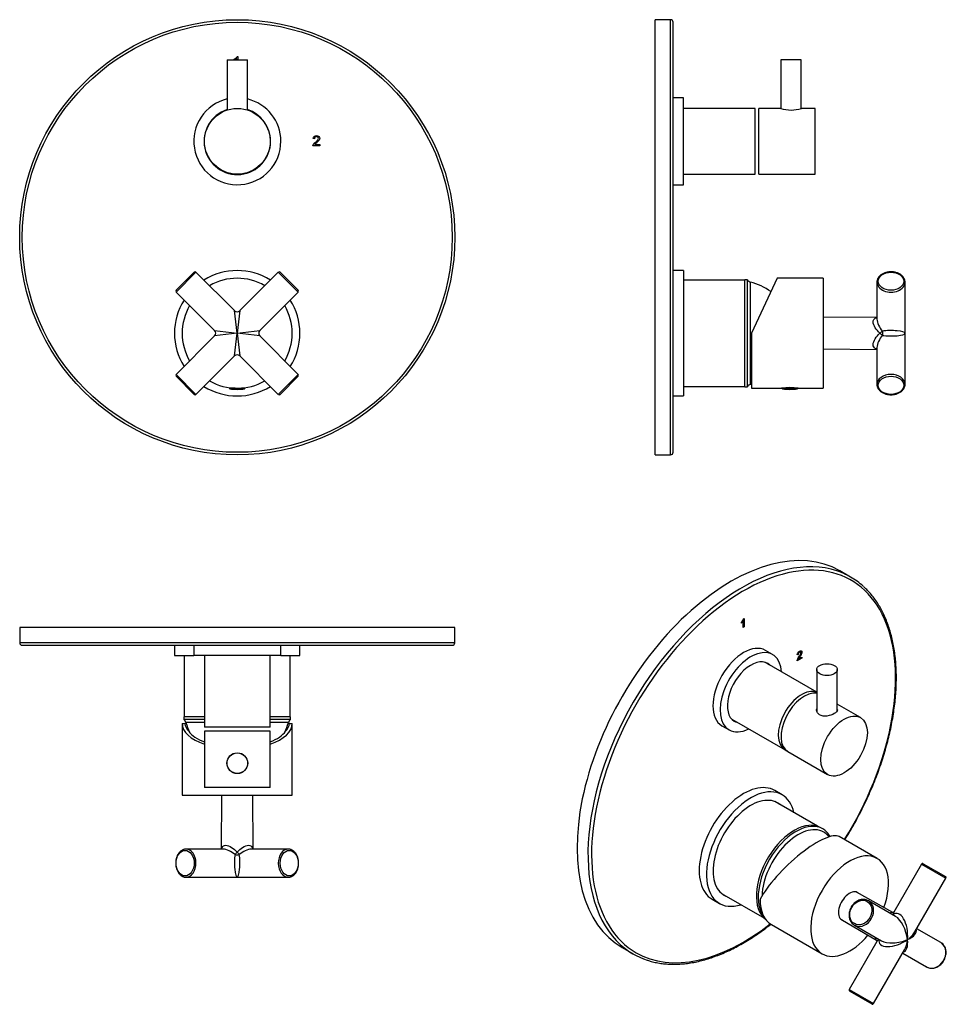
# Model space of a CAD drawing. Units: millimetres. Extents: x 88 to 451, y 22 to 406.
import ezdxf

# ---------------------------------------------------------------- set-up
doc = ezdxf.new("R2010")
doc.units = ezdxf.units.MM
for name, color, linetype in [('056023', 7, 'Continuous'), ('056059', 7, 'Continuous'), ('122009', 7, 'Continuous'), ('125026', 7, 'Continuous'), ('125077', 7, 'Continuous'), ('125083', 7, 'Continuous'), ('125086', 7, 'Continuous'), ('126001', 7, 'Continuous'), ('126025', 7, 'Continuous'), ('126026', 7, 'Continuous'), ('705002', 7, 'Continuous'), ('Default', 7, 'Continuous')]:
    doc.layers.add(name, color=color, linetype=linetype)

# ---------------------------------------------------------------- blocks, each defined once
blk = doc.blocks.new('SE')
at = {"layer": '056023', "color": 7, "linetype": 'Continuous'}
for p, q in [((384.14, 305.23), (374.12, 283.73)), ((402.12, 305.23), (384.14, 305.23)), ((402.12, 305.23), (402.12, 262.23)), ((374.12, 283.73), (374.12, 262.23)), ((374.12, 262.23), (385.87, 262.23)), ((392.36, 262.23), (402.12, 262.23))]:
    blk.add_line(p, q, dxfattribs=at)
blk.add_arc((389.12, 240.97), 21.51, 81.3093, 98.6907, dxfattribs=at)
at = {"layer": '056059', "color": 7, "linetype": 'Continuous'}
for p, q in [((423.12, 303.7), (423.12, 289.22)), ((434.12, 283.73), (434.12, 303.7)), ((423.12, 290.02), (402.12, 289.84)), ((434.12, 263.75), (434.12, 283.73)), ((402.12, 277.62), (423.12, 277.44)), ((423.12, 278.23), (423.12, 263.75))]:
    blk.add_line(p, q, dxfattribs=at)
for centre in [(428.62, 304.06), (428.62, 263.4)]:
    blk.add_ellipse(centre, major_axis=(-5, 0), ratio=0.707107, dxfattribs=at)
for centre, major_axis, ratio, start_param, end_param in [((428.62, 303.7), (5.5, 0), 0.707107, 3.140666, 6.283185), ((428.62, 283.73), (-5.5, 0), 0.192847, 3.141593, 5.375361), ((424.31, 283.73), (1.11, 1.01), 0.005883, 4.718834, 5.692022), ((424.31, 283.73), (1.11, -1.01), 0.005883, 0.591163, 1.564351), ((424.31, 283.73), (0, -1.5), 0.741254, 0.979644, 2.161948), ((428.62, 283.73), (5.5, 0), 0.192847, 4.049417, 6.283185), ((428.62, 263.75), (5.5, 0), 0.707107, 0.010298, 3.141593), ((428.62, 263.75), (5.5, 0), 0.707107, 3.141593, 3.169633), ((428.62, 263.75), (5.5, 0), 0.707107, 0, 0.010298)]:
    blk.add_ellipse(centre, major_axis=major_axis, ratio=ratio, start_param=start_param, end_param=end_param, dxfattribs=at)
for points, knots in [([(434.12, 303.7), (434.11, 303.8), (434.11, 304.03), (434.04, 304.44), (433.89, 304.88), (433.68, 305.32), (433.39, 305.73), (433.05, 306.12), (432.65, 306.47), (432.19, 306.79), (431.69, 307.07), (431.14, 307.3), (430.56, 307.49), (429.96, 307.63), (429.34, 307.71), (428.71, 307.75), (428.08, 307.73), (427.45, 307.66), (426.84, 307.53), (426.25, 307.36), (425.69, 307.14), (425.17, 306.87), (424.7, 306.56), (424.28, 306.21), (423.91, 305.82), (423.61, 305.4), (423.37, 304.96), (423.21, 304.51), (423.13, 304.08), (423.12, 303.83), (423.12, 303.71)], [0, 0, 0, 0, 0.020422, 0.055888, 0.091393, 0.12708, 0.163052, 0.199341, 0.235915, 0.272708, 0.309641, 0.34665, 0.383687, 0.420725, 0.457757, 0.494788, 0.531826, 0.568881, 0.605963, 0.64308, 0.680241, 0.717441, 0.754661, 0.791854, 0.828949, 0.865857, 0.902481, 0.938754, 0.974671, 1, 1, 1, 1]), ([(424.32, 283.73), (423.59, 284.37), (422.95, 285.1), (421.96, 286.65), (421.63, 287.49), (421.63, 288.85), (421.96, 289.35), (422.65, 289.75), (422.87, 289.83), (423.11, 289.9)], [0, 0, 0, 0, 0.25, 0.25, 0.5, 0.5, 0.75, 0.75, 0.8500419, 0.8500419, 0.8500419, 0.8500419]), ([(423.12, 289.23), (423.12, 288.57), (423.37, 287.72), (424.14, 286.09), (424.65, 285.29), (425.23, 284.56)], [0.500099, 0.500099, 0.500099, 0.500099, 0.75, 0.75, 1, 1, 1, 1]), ([(423.1, 277.56), (422.86, 277.62), (422.65, 277.71), (421.96, 278.11), (421.63, 278.61), (421.63, 279.97), (421.96, 280.8), (422.94, 282.35), (423.59, 283.09), (424.32, 283.73)], [0.1521248, 0.1521248, 0.1521248, 0.1521248, 0.25, 0.25, 0.5, 0.5, 0.75, 0.75, 1, 1, 1, 1]), ([(425.23, 282.89), (424.65, 282.17), (424.14, 281.37), (423.37, 279.74), (423.12, 278.88), (423.12, 278.23), (423.12, 278.23), (423.12, 278.23)], [0, 0, 0, 0, 0.25, 0.25, 0.5, 0.5, 0.500099, 0.500099, 0.500099, 0.500099]), ([(423.13, 263.63), (423.13, 263.51), (423.14, 263.27), (423.24, 262.85), (423.41, 262.4), (423.66, 261.98), (423.96, 261.57), (424.33, 261.2), (424.75, 260.86), (425.23, 260.55), (425.75, 260.29), (426.31, 260.08), (426.9, 259.91), (427.51, 259.79), (428.14, 259.72), (428.77, 259.71), (429.4, 259.75), (430.02, 259.84), (430.62, 259.98), (431.2, 260.18), (431.74, 260.42), (432.25, 260.7), (432.7, 261.03), (433.1, 261.4), (433.45, 261.79), (433.72, 262.22), (433.93, 262.67), (434.06, 263.13), (434.12, 263.52), (434.11, 263.72), (434.11, 263.8)], [0, 0, 0, 0, 0.02517, 0.060835, 0.096591, 0.132577, 0.16887, 0.205477, 0.242347, 0.279406, 0.316579, 0.353808, 0.391051, 0.428291, 0.465527, 0.502763, 0.540011, 0.57728, 0.614579, 0.651918, 0.689299, 0.726717, 0.764138, 0.801508, 0.838747, 0.875758, 0.912453, 0.948784, 0.984776, 1, 1, 1, 1])]:
    blk.add_open_spline(points, degree=3, knots=knots, dxfattribs=at)
at = {"layer": '122009', "color": 7, "linetype": 'Continuous'}
for p, q in [((336.52, 236.23), (336.52, 406.23)), ((342.52, 406.23), (336.52, 406.23)), ((342.52, 236.23), (342.52, 406.23)), ((343.52, 237.23), (343.52, 405.23)), ((336.52, 236.23), (342.52, 236.23))]:
    blk.add_line(p, q, dxfattribs=at)
for centre, start, end in [((342.52, 405.23), 0, 90), ((342.52, 237.23), 270, 0)]:
    blk.add_arc(centre, 1, start, end, dxfattribs=at)
at = {"layer": '125026', "color": 7, "linetype": 'Continuous'}
for p, q in [((371.52, 262.83), (371.52, 304.63)), ((372.52, 304.63), (371.52, 304.63)), ((372.52, 262.83), (372.52, 304.63)), ((373.71, 263.73), (373.71, 303.73)), ((371.52, 262.83), (372.52, 262.83))]:
    blk.add_line(p, q, dxfattribs=at)
for centre, radius, start, end in [((374.23, 305.66), 2, 211.0635, 255.0137), ((367.25, 279.58), 25, 54.6968, 75.0137), ((374.23, 261.8), 2, 104.9863, 148.9365), ((367.25, 287.88), 25, 284.9863, 285.947)]:
    blk.add_arc(centre, radius, start, end, dxfattribs=at)
at = {"layer": '125077', "color": 7, "linetype": 'Continuous'}
for p, q in [((377.02, 345.88), (377.02, 371.58)), ((385.52, 371.58), (377.02, 371.58)), ((399.02, 371.58), (393.61, 371.58)), ((399.02, 345.88), (399.02, 371.58)), ((377.02, 345.88), (399.02, 345.88))]:
    blk.add_line(p, q, dxfattribs=at)
blk.add_arc((389.57, 383.79), 12.87, 251.6565, 288.3435, dxfattribs=at)
at = {"layer": '125083', "color": 7, "linetype": 'Continuous'}
for p, q in [((375.52, 371.58), (347.52, 371.58)), ((375.52, 345.88), (375.52, 371.58)), ((347.52, 345.88), (375.52, 345.88))]:
    blk.add_line(p, q, dxfattribs=at)
at = {"layer": '125086', "color": 7, "linetype": 'Continuous'}
for p, q in [((371.52, 304.48), (347.52, 304.48)), ((347.52, 262.98), (371.52, 262.98))]:
    blk.add_line(p, q, dxfattribs=at)
at = {"layer": '126001', "color": 7, "linetype": 'Continuous'}
for p, q in [((347.52, 308.23), (343.52, 308.23)), ((347.52, 308.23), (347.52, 259.23)), ((343.52, 259.23), (347.52, 259.23))]:
    blk.add_line(p, q, dxfattribs=at)
at = {"layer": '126025', "color": 7, "linetype": 'Continuous'}
for p, q in [((347.52, 375.73), (343.52, 375.73)), ((347.52, 341.73), (347.52, 375.73)), ((343.52, 341.73), (347.52, 341.73))]:
    blk.add_line(p, q, dxfattribs=at)
at = {"layer": '126026', "color": 7, "linetype": 'Continuous'}
for p, q in [((393.57, 390.58), (385.57, 390.58)), ((385.57, 390.58), (385.57, 371.56)), ((393.57, 371.56), (393.57, 390.58))]:
    blk.add_line(p, q, dxfattribs=at)
at = {"layer": '705002', "color": 7, "linetype": 'Continuous'}
for p, q in [((386.07, 262.24), (392.16, 262.24)), ((392, 262.05), (386.23, 262.05))]:
    blk.add_line(p, q, dxfattribs=at)
for centre, radius, start, end in [((386.27, 262.24), 0.2, 180, 261.1525), ((389.12, 280.55), 18.73, 261.1525, 278.8475), ((391.97, 262.24), 0.2, 278.8475, 302.4991), ((391.97, 262.24), 0.198, 302.2078, 0.5043)]:
    blk.add_arc(centre, radius, start, end, dxfattribs=at)
blk = doc.blocks.new('SE1')
at = {"layer": '056023', "color": 7, "linetype": 'Continuous'}
for start, end in [(59.8218, 120.1782), (149.8218, 210.1782), (0, 30.1782), (329.8218, 360), (239.8218, 300.1782)]:
    blk.add_arc((173.16, 283.73), 21.5, start, end, dxfattribs=at)
at = {"layer": '056059', "color": 7, "linetype": 'Continuous'}
for p, q in [((149.29, 299.81), (157.07, 307.59)), ((156.36, 307.59), (149.29, 300.52)), ((172.1, 292.57), (157.07, 307.59)), ((189.24, 307.59), (174.22, 292.57)), ((189.24, 307.59), (197.02, 299.81)), ((197.02, 300.52), (189.95, 307.59)), ((149.29, 299.81), (164.32, 284.79)), ((182, 284.79), (197.02, 299.81)), ((173.16, 283.73), (172.1, 292.57)), ((174.22, 292.57), (173.16, 283.73)), ((164.32, 284.79), (173.16, 283.73)), ((173.16, 283.73), (182, 284.79)), ((164.32, 282.67), (149.29, 267.64)), ((173.16, 283.73), (164.32, 282.67)), ((172.1, 274.89), (173.16, 283.73)), ((182, 282.67), (173.16, 283.73)), ((173.16, 283.73), (174.22, 274.89)), ((197.02, 267.64), (182, 282.67)), ((157.07, 259.86), (172.1, 274.89)), ((174.22, 274.89), (189.24, 259.86)), ((157.07, 259.86), (149.29, 267.64)), ((149.29, 266.93), (156.36, 259.86)), ((197.02, 267.64), (189.24, 259.86)), ((189.95, 259.86), (197.02, 266.93))]:
    blk.add_line(p, q, dxfattribs=at)
for centre, radius, start, end in [((156.72, 307.24), 0.5, 45, 135), ((189.6, 307.24), 0.5, 45, 135), ((149.65, 300.17), 0.5, 135, 225), ((196.67, 300.17), 0.5, 315, 45), ((173.16, 293.63), 1.5, 226.5204, 313.4703), ((163.26, 283.73), 1.5, 316.5204, 43.4703), ((183.06, 283.73), 1.5, 136.5204, 223.4703), ((173.16, 273.83), 1.5, 46.5204, 133.4703), ((149.65, 267.29), 0.5, 135, 225), ((196.67, 267.29), 0.5, 315, 45), ((156.72, 260.22), 0.5, 225, 315), ((189.6, 260.22), 0.5, 225, 315)]:
    blk.add_arc(centre, radius, start, end, dxfattribs=at)
at = {"layer": '122009', "color": 7, "linetype": 'Continuous'}
for p, q in [((171.99, 390.58), (171.99, 390.87)), ((172.98, 390.58), (172.98, 390.99)), ((173.15, 391.87), (173.46, 391.87)), ((173.46, 391.87), (173.46, 390.58)), ((203.37, 359.74), (202.87, 359.79)), ((205.42, 356.94), (202.77, 356.95)), ((203.46, 357.41), (205.42, 357.41)), ((205.42, 357.41), (205.42, 356.94))]:
    blk.add_line(p, q, dxfattribs=at)
for radius in [85, 84]:
    blk.add_circle((173.19, 321.23), radius, dxfattribs=at)
for points, knots in [([(171.99, 390.87), (172.27, 391), (172.51, 391.15), (172.71, 391.34), (172.92, 391.52), (173.07, 391.7), (173.15, 391.87)], [0, 0, 0, 0, 0.553554, 0.553554, 0.553554, 1, 1, 1, 1]), ([(172.98, 390.99), (172.86, 390.87), (172.7, 390.76), (172.51, 390.65), (172.46, 390.62), (172.42, 390.6), (172.38, 390.57)], [0, 0, 0, 0, 0.5003778, 0.5003778, 0.5003778, 0.6187622, 0.6187622, 0.6187622, 0.6187622]), ([(202.77, 356.95), (202.77, 357.06), (202.79, 357.17), (202.83, 357.29), (202.9, 357.46), (203.01, 357.64), (203.3, 357.99), (203.52, 358.19), (203.8, 358.41), (204.24, 358.76), (204.53, 359.05), (204.68, 359.26), (204.83, 359.47), (204.91, 359.66), (204.91, 360.04), (204.84, 360.21), (204.7, 360.34), (204.56, 360.48), (204.38, 360.54), (203.92, 360.54), (203.73, 360.47), (203.59, 360.33), (203.45, 360.18), (203.37, 359.99), (203.37, 359.74)], [0, 0, 0, 0, 0.056605, 0.056605, 0.056605, 0.17946, 0.17946, 0.302315, 0.302315, 0.302315, 0.501258, 0.501258, 0.501258, 0.597261, 0.597261, 0.695968, 0.695968, 0.695968, 0.79202, 0.79202, 0.894933, 0.894933, 0.894933, 1, 1, 1, 1]), ([(202.87, 359.79), (202.9, 360.17), (203.03, 360.45), (203.26, 360.65), (203.48, 360.85), (203.79, 360.94), (204.55, 360.94), (204.86, 360.84), (205.08, 360.62), (205.3, 360.41), (205.42, 360.15), (205.41, 359.68), (205.38, 359.52), (205.25, 359.21), (205.14, 359.05), (204.84, 358.71), (204.59, 358.48), (204.23, 358.18), (203.94, 357.93), (203.75, 357.77), (203.67, 357.68), (203.58, 357.59), (203.51, 357.5), (203.46, 357.41)], [0, 0, 0, 0, 0.137684, 0.137684, 0.137684, 0.277952, 0.277952, 0.41822, 0.41822, 0.41822, 0.586671, 0.586671, 0.672324, 0.672324, 0.757978, 0.757978, 0.843631, 0.843631, 0.843631, 0.951706, 0.951706, 0.951706, 1, 1, 1, 1])]:
    blk.add_open_spline(points, degree=3, knots=knots, dxfattribs=at)
at = {"layer": '125077', "color": 7, "linetype": 'Continuous'}
blk.add_circle((173.22, 358.73), 12.85, dxfattribs=at)
at = {"layer": '126001', "color": 7, "linetype": 'Continuous'}
for start, end in [(57.9729, 122.0271), (147.9729, 212.0271), (0, 32.0271), (327.9729, 0), (237.9729, 302.0271)]:
    blk.add_arc((173.16, 283.73), 24.5, start, end, dxfattribs=at)
at = {"layer": '126025', "color": 7, "linetype": 'Continuous'}
for radius, start, end in [(17, 103.609, 0), (17, 0, 76.391), (13, 107.9202, 0), (13, 0, 72.0798)]:
    blk.add_arc((173.22, 358.73), radius, start, end, dxfattribs=at)
at = {"layer": '126026', "color": 7, "linetype": 'Continuous'}
for p, q in [((169.22, 390.58), (177.22, 390.58)), ((169.22, 390.58), (169.22, 370.94)), ((177.22, 370.94), (177.22, 390.58))]:
    blk.add_line(p, q, dxfattribs=at)
at = {"layer": '705002', "color": 7, "linetype": 'Continuous'}
for p, q in [((170.11, 262.45), (170.11, 262.24)), ((172.32, 262.24), (170.11, 262.24)), ((170.28, 262.05), (173.23, 262.05)), ((174.59, 262.05), (176.04, 262.05)), ((174.81, 262.24), (174.81, 262.29)), ((176.21, 262.24), (174.81, 262.24)), ((176.21, 262.24), (176.21, 262.45))]:
    blk.add_line(p, q, dxfattribs=at)
for centre, radius, start, end in [((170.31, 262.24), 0.2, 180, 261.1525), ((173.16, 280.55), 18.73, 261.1525, 278.8475), ((173.91, 267.99), 5.98, 263.5031, 276.4969), ((176.01, 262.24), 0.2, 278.8475, 0)]:
    blk.add_arc(centre, radius, start, end, dxfattribs=at)
for points in [[(173.08, 262.24), (173.08, 262.19), (173.1, 262.14), (173.16, 262.07), (173.19, 262.05), (173.23, 262.05)], [(174.59, 262.05), (174.64, 262.05), (174.69, 262.07), (174.78, 262.14), (174.81, 262.19), (174.81, 262.24)]]:
    blk.add_open_spline(points, degree=3, knots=[0, 0, 0, 0, 0.5, 0.5, 1, 1, 1, 1], dxfattribs=at)
blk = doc.blocks.new('SE2')
at = {"layer": '056023', "color": 7, "linetype": 'Continuous'}
for p, q in [((151.66, 131.23), (152.66, 131.23)), ((151.66, 131.23), (151.66, 103.23)), ((153.27, 131.23), (152.66, 131.23)), ((193.66, 131.23), (193.05, 131.23)), ((193.66, 131.23), (194.66, 131.23)), ((194.66, 103.23), (194.66, 131.23)), ((154.34, 128.23), (154.22, 128.23)), ((192.1, 128.23), (191.98, 128.23)), ((151.66, 103.23), (194.66, 103.23))]:
    blk.add_line(p, q, dxfattribs=at)
for centre, major_axis, ratio, start_param, end_param in [((173.16, 131.23), (21.5, 0), 0.466308, 3.141593, 4.075186), ((173.16, 131.98), (-20.56, 0), 0.467722, 0.077796, 0.400254), ((173.16, 131.23), (21.5, 0), 0.466308, 5.356389, 6.283185), ((173.16, 131.98), (20.56, 0), 0.467722, 5.882931, 6.205389), ((173.16, 131.23), (20, 0), 0.466308, 3.469092, 4.018449), ((173.16, 131.23), (20, 0), 0.466308, 5.413974, 5.955686)]:
    blk.add_ellipse(centre, major_axis=major_axis, ratio=ratio, start_param=start_param, end_param=end_param, dxfattribs=at)
at = {"layer": '056059', "color": 7, "linetype": 'Continuous'}
for p, q in [((167.05, 103.23), (166.87, 82.23)), ((179.45, 82.23), (179.27, 103.23)), ((167.66, 82.23), (153.18, 82.23)), ((193.13, 82.23), (178.65, 82.23)), ((153.18, 71.23), (173.16, 71.23)), ((173.16, 71.23), (193.13, 71.23))]:
    blk.add_line(p, q, dxfattribs=at)
for centre, major_axis in [((152.83, 76.73), (0, -5)), ((193.49, 76.73), (0, 5))]:
    blk.add_ellipse(centre, major_axis=major_axis, ratio=0.707107, dxfattribs=at)
for centre, major_axis, ratio, start_param, end_param in [((153.18, 76.73), (0, 5.5), 0.707107, 3.141593, 6.282259), ((173.16, 81.04), (-1.01, -1.11), 0.005883, 0.591163, 1.564351), ((173.16, 81.04), (1.01, -1.11), 0.005883, 4.718834, 5.692022), ((193.13, 76.73), (0, -5.5), 0.707107, 3.15189, 6.283185), ((193.13, 76.73), (0, -5.5), 0.707107, 3.141593, 3.15189), ((173.16, 76.73), (0, -5.5), 0.192847, 4.049417, 6.283185), ((173.16, 81.04), (-1.5, 0), 0.741254, 0.979644, 2.161948), ((173.16, 76.73), (0, 5.5), 0.192847, 3.141593, 5.375361), ((193.13, 76.73), (0, -5.5), 0.707107, 0, 0.028041)]:
    blk.add_ellipse(centre, major_axis=major_axis, ratio=ratio, start_param=start_param, end_param=end_param, dxfattribs=at)
for points, knots in [([(153.19, 82.22), (153.14, 82.22), (152.95, 82.23), (152.58, 82.18), (152.13, 82.05), (151.69, 81.86), (151.28, 81.6), (150.88, 81.27), (150.52, 80.88), (150.19, 80.44), (149.89, 79.95), (149.65, 79.42), (149.45, 78.85), (149.29, 78.25), (149.19, 77.63), (149.14, 77), (149.15, 76.37), (149.2, 75.74), (149.31, 75.13), (149.47, 74.53), (149.68, 73.97), (149.93, 73.43), (150.23, 72.95), (150.57, 72.51), (150.95, 72.12), (151.36, 71.8), (151.79, 71.55), (152.24, 71.36), (152.72, 71.25), (153.01, 71.23), (153.18, 71.23)], [0, 0, 0, 0, 0.0103, 0.045774, 0.081235, 0.116836, 0.152699, 0.188876, 0.225354, 0.262071, 0.298951, 0.335923, 0.372937, 0.409955, 0.446969, 0.48398, 0.520995, 0.558025, 0.595077, 0.632163, 0.669291, 0.70646, 0.743659, 0.780846, 0.817958, 0.854911, 0.891607, 0.927967, 0.963964, 1, 1, 1, 1]), ([(166.99, 82.24), (167.05, 82.48), (167.14, 82.7), (167.54, 83.39), (168.04, 83.71), (169.4, 83.72), (170.23, 83.39), (171.78, 82.4), (172.52, 81.75), (173.16, 81.02)], [0.1521248, 0.1521248, 0.1521248, 0.1521248, 0.25, 0.25, 0.5, 0.5, 0.75, 0.75, 1, 1, 1, 1]), ([(172.32, 80.11), (171.6, 80.69), (170.8, 81.2), (169.17, 81.98), (168.31, 82.23), (167.66, 82.23), (167.66, 82.23), (167.66, 82.23)], [0, 0, 0, 0, 0.25, 0.25, 0.5, 0.5, 0.500099, 0.500099, 0.500099, 0.500099]), ([(173.16, 81.02), (173.8, 81.75), (174.53, 82.4), (176.08, 83.39), (176.92, 83.71), (178.28, 83.72), (178.78, 83.39), (179.18, 82.7), (179.26, 82.47), (179.33, 82.23)], [0, 0, 0, 0, 0.25, 0.25, 0.5, 0.5, 0.75, 0.75, 0.8500419, 0.8500419, 0.8500419, 0.8500419]), ([(178.66, 82.23), (178, 82.23), (177.15, 81.97), (175.52, 81.2), (174.72, 80.69), (173.99, 80.11)], [0.500099, 0.500099, 0.500099, 0.500099, 0.75, 0.75, 1, 1, 1, 1]), ([(193.25, 71.24), (193.37, 71.24), (193.62, 71.25), (194.04, 71.36), (194.48, 71.53), (194.91, 71.77), (195.31, 72.08), (195.69, 72.44), (196.03, 72.87), (196.33, 73.34), (196.59, 73.86), (196.81, 74.42), (196.98, 75.01), (197.1, 75.62), (197.16, 76.25), (197.18, 76.88), (197.14, 77.51), (197.05, 78.13), (196.9, 78.73), (196.71, 79.31), (196.47, 79.85), (196.18, 80.36), (195.86, 80.81), (195.49, 81.22), (195.09, 81.56), (194.67, 81.83), (194.22, 82.04), (193.76, 82.17), (193.37, 82.23), (193.16, 82.22), (193.09, 82.22)], [0, 0, 0, 0, 0.02517, 0.060835, 0.096591, 0.132577, 0.16887, 0.205477, 0.242347, 0.279406, 0.316579, 0.353808, 0.391051, 0.428291, 0.465527, 0.502763, 0.540011, 0.57728, 0.614579, 0.651918, 0.689299, 0.726717, 0.764138, 0.801508, 0.838747, 0.875758, 0.912453, 0.948784, 0.984776, 1, 1, 1, 1])]:
    blk.add_open_spline(points, degree=3, knots=knots, dxfattribs=at)
at = {"layer": '122009', "color": 7, "linetype": 'Continuous'}
for p, q in [((258.19, 168.83), (88.19, 168.83)), ((88.19, 168.83), (88.19, 162.83)), ((258.19, 162.83), (258.19, 168.83)), ((258.19, 162.83), (88.19, 162.83)), ((89.19, 161.83), (257.19, 161.83)), ((204.91, 161.81), (204.91, 161.83))]:
    blk.add_line(p, q, dxfattribs=at)
for centre, start, end in [((89.19, 162.83), 180, 270), ((257.19, 162.83), 270, 0)]:
    blk.add_arc(centre, 1, start, end, dxfattribs=at)
at = {"layer": '125026', "color": 7, "linetype": 'Continuous'}
for p, q in [((160.37, 133.83), (152.26, 133.83)), ((152.26, 133.83), (152.26, 132.83)), ((160.37, 132.83), (152.26, 132.83)), ((160.37, 131.63), (153.16, 131.63)), ((194.06, 133.83), (186.07, 133.83)), ((194.06, 132.83), (186.07, 132.83)), ((193.16, 131.63), (186.07, 131.63)), ((194.06, 132.83), (194.06, 133.83))]:
    blk.add_line(p, q, dxfattribs=at)
for centre, radius, start, end in [((151.23, 131.11), 2, 14.9863, 58.9365), ((177.31, 138.1), 25, 194.9863, 204.1175), ((169.01, 138.1), 25, 335.8825, 345.0137), ((195.09, 131.11), 2, 121.0635, 165.0137)]:
    blk.add_arc(centre, radius, start, end, dxfattribs=at)
at = {"layer": '125077', "color": 7, "linetype": 'Continuous'}
for p, q in [((186.07, 128.33), (160.37, 128.33)), ((160.37, 128.33), (160.37, 106.33)), ((186.07, 106.33), (186.07, 128.33)), ((186.07, 106.33), (160.37, 106.33))]:
    blk.add_line(p, q, dxfattribs=at)
blk.add_circle((173.22, 115.78), 4.05, dxfattribs=at)
at = {"layer": '125083', "color": 7, "linetype": 'Continuous'}
for p, q in [((160.37, 157.83), (160.37, 129.83)), ((186.07, 129.83), (186.07, 157.83)), ((186.07, 129.83), (160.37, 129.83))]:
    blk.add_line(p, q, dxfattribs=at)
at = {"layer": '125086', "color": 7, "linetype": 'Continuous'}
for p, q in [((152.41, 157.83), (152.41, 133.83)), ((193.91, 133.83), (193.91, 157.83))]:
    blk.add_line(p, q, dxfattribs=at)
at = {"layer": '126001', "color": 7, "linetype": 'Continuous'}
for p, q in [((148.66, 161.83), (148.66, 157.83)), ((197.66, 157.83), (197.66, 161.83)), ((148.66, 157.83), (156.22, 157.83)), ((190.22, 157.83), (197.66, 157.83))]:
    blk.add_line(p, q, dxfattribs=at)
at = {"layer": '126025', "color": 7, "linetype": 'Continuous'}
for p, q in [((156.22, 161.83), (156.22, 157.83)), ((190.22, 157.83), (190.22, 161.83)), ((190.22, 157.83), (156.22, 157.83))]:
    blk.add_line(p, q, dxfattribs=at)
at = {"layer": '126026', "color": 7, "linetype": 'Continuous'}
blk.add_circle((173.22, 115.78), 4, dxfattribs=at)
blk = doc.blocks.new('SE3')
at = {"layer": '056023', "color": 7, "linetype": 'Continuous'}
for p, q in [((423.19, 78.56), (408.4, 87.09)), ((381.89, 52.75), (401.69, 41.32))]:
    blk.add_line(p, q, dxfattribs=at)
for centre, major_axis, ratio, start_param, end_param in [((392.64, 71.37), (-16.19, -15.39), 0.285443, 3.225653, 5.581847), ((412.44, 59.94), (-10.75, -18.62), 0.57735, 1.865063, 6.283185), ((412.44, 59.94), (-3.08, -5.33), 0.57735, 3.031845, 6.283185), ((392.64, 71.37), (10.75, 18.62), 0.57735, 2.356194, 3.141593), ((412.44, 59.94), (-3.08, -5.33), 0.57735, 0, 0.109748), ((412.44, 59.94), (-10.75, -18.62), 0.57735, 0, 1.27653)]:
    blk.add_ellipse(centre, major_axis=major_axis, ratio=ratio, start_param=start_param, end_param=end_param, dxfattribs=at)
at = {"layer": '056059', "color": 7, "linetype": 'Continuous'}
for p, q in [((440.54, 76.33), (429.74, 57.63)), ((440.54, 76.33), (450.07, 70.83)), ((441.22, 76.52), (449.88, 71.52)), ((437.96, 49.87), (450.07, 70.83)), ((429.28, 57.46), (415.12, 65.44)), ((430.43, 55.9), (419.8, 62.04)), ((409.01, 54.87), (423.01, 46.59)), ((414.3, 52.51), (424.93, 46.38)), ((448.05, 45.73), (438.69, 51.13)), ((423.1, 46.12), (412.29, 27.4)), ((421.82, 21.9), (433.92, 42.87)), ((433.19, 41.61), (442.55, 36.2)), ((412.29, 27.4), (421.82, 21.9)), ((412.47, 26.72), (421.13, 21.72))]:
    blk.add_line(p, q, dxfattribs=at)
for centre, start, end in [((440.97, 76.08), 60, 150), ((449.63, 71.08), 330, 60), ((412.72, 27.15), 150, 240), ((421.38, 22.15), 240, 330)]:
    blk.add_arc(centre, 0.5, start, end, dxfattribs=at)
blk.add_ellipse((416.8, 57.42), major_axis=(2.5, 4.33), ratio=0.816497, dxfattribs=at)
for centre, major_axis, ratio, start_param, end_param in [((417.05, 57.27), (-2.75, -4.76), 0.816497, 0.096383, 3.141593), ((417.05, 57.27), (-2.75, -4.76), 0.816497, 3.141593, 3.221066), ((431.18, 49.12), (0.5, -7.97), 0.493107, 1.25458, 3.488349), ((431.18, 49.12), (2.43, -7.06), 0.442464, 1.099959, 2.670755), ((417.05, 57.27), (-2.75, -4.76), 0.816497, 0, 0.096383), ((431.18, 49.12), (-7.33, -1.43), 0.442464, 2.041634, 3.201051), ((431.18, 49.12), (7.15, 3.55), 0.493107, 2.794837, 5.028605), ((431.18, 49.12), (7.33, 1.43), 0.442464, 3.61243, 5.183227), ((431.18, 49.12), (-2.43, 7.06), 0.442464, 3.082134, 4.241551), ((431.18, 49.12), (-0.5, 7.97), 0.493107, 3.780693, 4.396173), ((431.18, 49.12), (-7.15, -3.55), 0.493107, 1.887013, 2.502492), ((445.3, 40.96), (2.75, 4.76), 0.816497, 3.141593, 6.185549), ((445.3, 40.96), (2.75, 4.76), 0.816497, 6.185549, 6.283185)]:
    blk.add_ellipse(centre, major_axis=major_axis, ratio=ratio, start_param=start_param, end_param=end_param, dxfattribs=at)
for points, knots in [([(419.47, 62.2), (419.26, 62.29), (418.86, 62.46), (418.11, 62.57), (417.31, 62.56), (416.5, 62.39), (415.7, 62.08), (414.94, 61.64), (414.24, 61.06), (413.62, 60.39), (413.09, 59.62), (412.68, 58.78), (412.39, 57.9), (412.23, 57.01), (412.21, 56.11), (412.33, 55.25), (412.59, 54.45), (412.98, 53.73), (413.48, 53.11), (414.07, 52.62), (414.48, 52.42), (414.71, 52.32)], [0, 0, 0, 0, 0.042185, 0.09482, 0.147599, 0.200642, 0.253974, 0.307547, 0.36129, 0.41514, 0.469058, 0.523024, 0.577033, 0.631079, 0.68514, 0.739167, 0.793078, 0.846766, 0.900135, 0.953155, 1, 1, 1, 1]), ([(428.25, 57.17), (428.27, 57.23), (428.3, 57.28), (428.53, 57.61), (428.86, 57.68), (429.31, 57.45)], [0.205447, 0.205447, 0.205447, 0.205447, 0.25, 0.25, 0.4889277, 0.4889277, 0.4889277, 0.4889277]), ([(429.75, 57.64), (429.75, 57.64), (429.75, 57.65), (429.69, 57.57), (429.5, 57.47), (429.31, 57.45), (429.26, 57.47), (429.26, 57.47)], [0.0581772, 0.0581772, 0.0581772, 0.0581772, 0.085158, 0.2934736, 0.5011825, 0.6973962, 0.8252788, 0.8252788, 0.8252788, 0.8252788]), ([(429.74, 57.64), (429.69, 57.55), (429.65, 57.45), (429.5, 57.11), (429.43, 56.83), (429.38, 56.53)], [0.823008, 0.823008, 0.823008, 0.823008, 0.875, 0.875, 1, 1, 1, 1]), ([(423.08, 46.54), (422.62, 46.82), (422.5, 47.16), (422.67, 47.52), (422.7, 47.58), (422.74, 47.63)], [0.503592, 0.503592, 0.503592, 0.503592, 0.75, 0.75, 0.7941487, 0.7941487, 0.7941487, 0.7941487]), ([(422.99, 46.6), (422.99, 46.6), (423.01, 46.59), (423.07, 46.51), (423.13, 46.27), (423.09, 46.11), (423.09, 46.11), (423.09, 46.11)], [0.1584219, 0.1584219, 0.1584219, 0.1584219, 0.2365152, 0.4066965, 0.622071, 0.8245171, 0.9490592, 0.9490592, 0.9490592, 0.9490592]), ([(423.86, 46.97), (423.63, 46.78), (423.43, 46.58), (423.2, 46.28), (423.14, 46.2), (423.09, 46.11)], [0, 0, 0, 0, 0.125, 0.125, 0.1757534, 0.1757534, 0.1757534, 0.1757534]), ([(449.27, 38.67), (449.36, 38.83), (449.57, 39.22), (449.87, 39.97), (450.08, 40.86), (450.16, 41.76), (450.09, 42.64), (449.89, 43.47), (449.56, 44.23), (449.1, 44.88), (448.7, 45.3), (448.46, 45.45), (448.43, 45.47)], [0, 0, 0, 0, 0.062294, 0.178007, 0.293902, 0.409854, 0.525786, 0.64155, 0.756932, 0.871703, 0.985728, 1, 1, 1, 1]), ([(442.3, 36.36), (442.32, 36.35), (442.53, 36.18), (443.04, 35.95), (443.77, 35.72), (444.57, 35.65), (445.38, 35.73), (446.19, 35.96), (446.97, 36.32), (447.71, 36.82), (448.38, 37.44), (448.91, 38.08), (449.16, 38.49), (449.27, 38.67)], [0.0098861, 0.0098861, 0.0098861, 0.0098861, 0.0185056, 0.119334, 0.2199464, 0.3206297, 0.4217054, 0.5233263, 0.6254731, 0.7280264, 0.8308502, 0.9338414, 1, 1, 1, 1])]:
    blk.add_open_spline(points, degree=3, knots=knots, dxfattribs=at)
at = {"layer": '122009', "color": 7, "linetype": 'Continuous'}
for p, q in [((412.82, 188.51), (408.57, 190.96)), ((370.18, 170.48), (370.18, 170.87)), ((370.88, 171.36), (370.79, 171.41)), ((370.87, 168.82), (370.88, 171.36)), ((371, 172.16), (371.22, 172.28)), ((371.13, 172.23), (371.13, 169.07)), ((371.22, 172.28), (371.22, 169.02)), ((371.13, 169.07), (370.87, 168.92)), ((371.22, 169.02), (370.87, 168.82)), ((371.22, 169.02), (371.13, 169.07)), ((392.37, 158.26), (392.01, 158.1)), ((392.28, 158.31), (392.04, 158.2)), ((392.37, 158.26), (392.28, 158.31)), ((393.32, 159.28), (393.21, 159.35)), ((393.82, 156.81), (391.94, 155.73)), ((393.73, 156.86), (391.97, 155.85)), ((392.43, 156.39), (392.34, 156.44)), ((392.43, 156.39), (393.82, 157.19)), ((393.73, 157.14), (393.73, 156.86)), ((393.82, 156.81), (393.73, 156.86)), ((393.82, 157.19), (393.82, 156.81)), ((323.57, 43.74), (327.82, 41.29))]:
    blk.add_line(p, q, dxfattribs=at)
for centre, radius, start, end in [((367.02, 173.78), 4.3, 317.3286, 337.8211), ((366.18, 174.33), 5.45, 317.171, 327.646), ((366.27, 174.28), 5.45, 315.7919, 327.646)]:
    blk.add_arc(centre, radius, start, end, dxfattribs=at)
for centre, major_axis, start_param, end_param in [((366.07, 117.35), (42.5, 73.61), 0, 3.141593), ((370.32, 114.9), (42.5, 73.61), 0.118971, 3.018241), ((371.02, 114.49), (-42, -72.75), 1.510793, 6.283185), ((370.32, 114.9), (42.5, 73.61), 0, 0.118971), ((370.32, 114.9), (42.5, 73.61), 6.158978, 6.283185), ((371.02, 114.49), (-42, -72.75), 0, 0.962255), ((370.32, 114.9), (42.5, 73.61), 3.018241, 3.263749)]:
    blk.add_ellipse(centre, major_axis=major_axis, ratio=0.57735, start_param=start_param, end_param=end_param, dxfattribs=at)
for points, knots in [([(410.59, 85.83), (410.78, 86.14), (411.61, 87.49), (413.05, 89.88), (414.83, 93.05), (416.54, 96.26), (418.16, 99.5), (419.69, 102.77), (421.13, 106.06), (422.48, 109.37), (423.74, 112.69), (424.89, 116.01), (425.95, 119.33), (426.91, 122.65), (427.76, 125.94), (428.51, 129.22), (429.15, 132.48), (429.69, 135.7), (430.11, 138.88), (430.43, 142.02), (430.63, 145.12), (430.73, 148.15), (430.71, 151.13), (430.58, 154.04), (430.34, 156.88), (429.99, 159.65), (429.53, 162.33), (428.96, 164.93), (428.28, 167.43), (427.5, 169.84), (426.6, 172.15), (425.61, 174.36), (424.51, 176.45), (423.31, 178.43), (422.01, 180.29), (420.62, 182.02), (419.21, 183.57), (418.33, 184.39), (417.86, 184.81)], [0.4798029, 0.4798029, 0.4798029, 0.4798029, 0.4843034, 0.4991257, 0.513948, 0.5287704, 0.5435931, 0.5584162, 0.57324, 0.5880646, 0.6028902, 0.617717, 0.6325452, 0.647375, 0.6622064, 0.6770397, 0.691875, 0.7067124, 0.7215519, 0.7363936, 0.7512374, 0.7660832, 0.7809308, 0.7957797, 0.8106294, 0.8254789, 0.840327, 0.8551723, 0.8700132, 0.8848475, 0.899673, 0.9144871, 0.929287, 0.9440702, 0.9588345, 0.9735784, 0.9883012, 1, 1, 1, 1]), ([(391.94, 155.73), (391.94, 155.83), (391.95, 155.92), (391.98, 156.03), (392.03, 156.21), (392.11, 156.4), (392.32, 156.8), (392.47, 157.05), (392.67, 157.35), (392.98, 157.82), (393.19, 158.17), (393.29, 158.4), (393.4, 158.63), (393.45, 158.82), (393.45, 159.13), (393.41, 159.24), (393.31, 159.29), (393.21, 159.35), (393.08, 159.32), (392.75, 159.14), (392.62, 159), (392.52, 158.83), (392.42, 158.65), (392.37, 158.46), (392.37, 158.26)], [0, 0, 0, 0, 0.056605, 0.056605, 0.056605, 0.17946, 0.17946, 0.302315, 0.302315, 0.302315, 0.501258, 0.501258, 0.501258, 0.597261, 0.597261, 0.695968, 0.695968, 0.695968, 0.79202, 0.79202, 0.894933, 0.894933, 0.894933, 1, 1, 1, 1]), ([(392.01, 158.1), (392.03, 158.42), (392.13, 158.7), (392.29, 158.95), (392.45, 159.21), (392.66, 159.41), (393.2, 159.72), (393.42, 159.76), (393.57, 159.68), (393.73, 159.6), (393.81, 159.43), (393.81, 159.04), (393.79, 158.9), (393.7, 158.59), (393.62, 158.42), (393.4, 158.02), (393.23, 157.72), (392.98, 157.34), (392.77, 157.01), (392.63, 156.8), (392.58, 156.7), (392.52, 156.59), (392.47, 156.49), (392.43, 156.39)], [0, 0, 0, 0, 0.137684, 0.137684, 0.137684, 0.277952, 0.277952, 0.41822, 0.41822, 0.41822, 0.586671, 0.586671, 0.672324, 0.672324, 0.757978, 0.757978, 0.843631, 0.843631, 0.843631, 0.951706, 0.951706, 0.951706, 1, 1, 1, 1]), ([(393.23, 159.34), (393.22, 159.34), (393.22, 159.34), (393.22, 159.34), (393.12, 159.4), (392.99, 159.38), (392.67, 159.19), (392.53, 159.05), (392.43, 158.88), (392.33, 158.7), (392.28, 158.51), (392.28, 158.31)], [0.6938652, 0.6938652, 0.6938652, 0.6938652, 0.6959679, 0.6959679, 0.6959679, 0.79202, 0.79202, 0.8949331, 0.8949331, 0.8949331, 1, 1, 1, 1]), ([(393.5, 159.72), (393.65, 159.63), (393.72, 159.47), (393.72, 159.09), (393.7, 158.95), (393.61, 158.65), (393.53, 158.47), (393.32, 158.07), (393.14, 157.77), (392.89, 157.39), (392.68, 157.07), (392.55, 156.85), (392.49, 156.75), (392.43, 156.64), (392.38, 156.54), (392.34, 156.44)], [0.424353, 0.424353, 0.424353, 0.424353, 0.5866712, 0.5866712, 0.6723245, 0.6723245, 0.7579777, 0.7579777, 0.843631, 0.843631, 0.843631, 0.9517057, 0.9517057, 0.9517057, 1, 1, 1, 1]), ([(333.45, 38.8), (333.98, 38.63), (335.07, 38.28), (337.03, 37.83), (339.21, 37.48), (341.46, 37.27), (343.76, 37.19), (346.11, 37.27), (348.5, 37.48), (350.94, 37.84), (353.41, 38.34), (355.91, 38.98), (358.43, 39.76), (360.98, 40.68), (363.55, 41.74), (366.12, 42.93), (368.71, 44.25), (371.29, 45.7), (373.88, 47.28), (376.46, 48.99), (379.02, 50.81), (380.78, 52.15), (381.68, 52.86), (381.74, 52.91)], [0, 0, 0, 0, 0.0103764, 0.0250548, 0.0397499, 0.0544642, 0.0691987, 0.0839532, 0.0987265, 0.1135166, 0.1283212, 0.1431376, 0.1579634, 0.1727963, 0.1876342, 0.2024754, 0.2173185, 0.2321624, 0.2470059, 0.2618485, 0.2766898, 0.2915295, 0.2925603, 0.2925603, 0.2925603, 0.2925603])]:
    blk.add_open_spline(points, degree=3, knots=knots, dxfattribs=at)
at = {"layer": '125026', "color": 7, "linetype": 'Continuous'}
blk.add_line((401.96, 90.12), (401.25, 90.53), dxfattribs=at)
blk.add_arc((387.22, 72.33), 22.62, 40.2595, 41.8616, dxfattribs=at)
for centre, major_axis, start_param, end_param in [((390.8, 72.43), (10.45, 18.1), 0, 3.063958), ((391.51, 72.02), (10.45, 18.1), 0, 2.925065), ((392.36, 71.53), (10, 17.32), 0, 2.319038), ((391.51, 72.02), (10.45, 18.1), 5.946707, 6.283185), ((392.36, 71.53), (10, 17.32), 6.092285, 6.283185)]:
    blk.add_ellipse(centre, major_axis=major_axis, ratio=0.57735, start_param=start_param, end_param=end_param, dxfattribs=at)
at = {"layer": '125077', "color": 7, "linetype": 'Continuous'}
for p, q in [((416.71, 133.59), (407.61, 138.85)), ((388.31, 120.32), (403.86, 111.34))]:
    blk.add_line(p, q, dxfattribs=at)
for centre, major_axis, start_param, end_param in [((394.73, 131.45), (-6.43, -11.13), 3.360788, 6.283185), ((403.61, 136), (4.05, 0), -3.29889, -3.238777), ((403.61, 136), (4.05, 0), 0.114266, 0.157297)]:
    blk.add_ellipse(centre, major_axis=major_axis, ratio=0.57735, start_param=start_param, end_param=end_param, dxfattribs=at)
blk.add_ellipse((410.29, 122.46), major_axis=(-6.43, -11.13), ratio=0.57735, dxfattribs=at)
blk.add_open_spline([(407.64, 136.73), (407.65, 136.67), (407.66, 136.61), (407.66, 136.08), (407.22, 135.6), (405.72, 134.73), (404.67, 134.35), (402.55, 134.07), (401.5, 134.19), (399.99, 135.06), (399.56, 135.8), (399.56, 136.68), (399.57, 136.82), (399.6, 136.95)], degree=3, knots=[0.3587366, 0.3587366, 0.3587366, 0.3587366, 0.375, 0.375, 0.5, 0.5, 0.625, 0.625, 0.75, 0.75, 0.875, 0.875, 0.8976108, 0.8976108, 0.8976108, 0.8976108], dxfattribs=at)
at = {"layer": '125083', "color": 7, "linetype": 'Continuous'}
for p, q in [((399.61, 143.47), (379.31, 155.19)), ((366.46, 132.93), (387.25, 120.93))]:
    blk.add_line(p, q, dxfattribs=at)
for start_param, end_param in [(3.215237, 6.283185), (0, 0.082636)]:
    blk.add_ellipse((393.67, 132.06), major_axis=(-6.42, -11.13), ratio=0.57735, start_param=start_param, end_param=end_param, dxfattribs=at)
at = {"layer": '125086', "color": 7, "linetype": 'Continuous'}
for p, q in [((399.93, 91.12), (383.19, 100.79)), ((362.44, 64.85), (379.18, 55.18))]:
    blk.add_line(p, q, dxfattribs=at)
at = {"layer": '126001', "color": 7, "linetype": 'Continuous'}
for p, q in [((386.08, 103.45), (383.25, 105.08)), ((358.75, 62.64), (361.58, 61.01))]:
    blk.add_line(p, q, dxfattribs=at)
for centre, major_axis, start_param, end_param in [((371, 83.86), (12.25, 21.22), 0, 3.141593), ((373.83, 82.23), (12.25, 21.22), 0, 3.702188), ((373.83, 82.23), (10.42, 18.06), 0, 3.239572), ((373.48, 82.43), (10.42, 18.06), 6.185206, 6.266227), ((373.83, 82.23), (10.42, 18.06), 6.185206, 6.283185), ((373.83, 82.23), (12.25, 21.22), 5.72259, 6.283185), ((373.48, 82.43), (10.42, 18.06), 3.15855, 3.239572)]:
    blk.add_ellipse(centre, major_axis=major_axis, ratio=0.57735, start_param=start_param, end_param=end_param, dxfattribs=at)
at = {"layer": '126025', "color": 7, "linetype": 'Continuous'}
for p, q in [((382.37, 158.21), (379.55, 159.84)), ((362.55, 130.4), (365.37, 128.77))]:
    blk.add_line(p, q, dxfattribs=at)
for centre, major_axis, start_param, end_param in [((371.05, 145.12), (-8.5, -14.72), 3.141593, 6.283185), ((373.87, 143.49), (-8.5, -14.72), 2.427797, 6.283185), ((373.87, 143.49), (-6.5, -11.26), 2.989535, 6.283185), ((373.52, 143.69), (-6.5, -11.26), 2.989535, 3.114393), ((373.52, 143.69), (-6.5, -11.26), 0.0272, 0.152057), ((373.87, 143.49), (-6.5, -11.26), 0, 0.152057), ((373.87, 143.49), (-8.5, -14.72), 0, 0.713796)]:
    blk.add_ellipse(centre, major_axis=major_axis, ratio=0.57735, start_param=start_param, end_param=end_param, dxfattribs=at)
at = {"layer": '126026', "color": 7, "linetype": 'Continuous'}
for p, q in [((399.61, 152.33), (399.61, 136)), ((407.61, 136), (407.61, 152.33))]:
    blk.add_line(p, q, dxfattribs=at)
blk.add_ellipse((403.61, 152.33), major_axis=(4, 0), ratio=0.57735, dxfattribs=at)

msp = doc.modelspace()

# ---------------------------------------------------------------- block references
at = {"layer": 'Default'}
for name in ['SE1', 'SE', 'SE3', 'SE2']:
    msp.add_blockref(name, (0, 0), dxfattribs=at)

doc.saveas('drawing.dxf')
